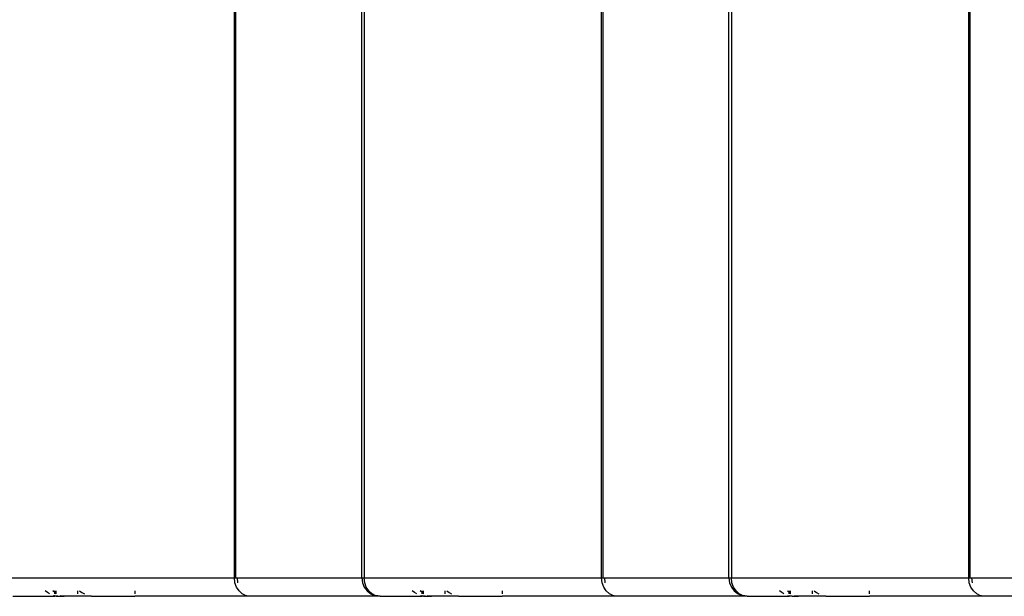
# Model space of a CAD drawing. Units: millimetres. Extents: x -494 to 2660, y 27 to 1207.
# Drawn here: x 2075 to 2091, y 726 to 735 of the extents above; entities that cross this region are included whole.
import ezdxf

# ---------------------------------------------------------------- set-up
doc = ezdxf.new("R2010")
doc.units = ezdxf.units.MM
doc.header["$PDSIZE"] = -1
doc.layers.add('VP-DIM', color=7, linetype='Continuous')
doc.layers.add('VP-EQ', color=7, linetype='Continuous', true_color=0x8a3492)
doc.dimstyles.get("Standard").update_dxf_attribs({"dimtxt": 14, "dimasz": 20, "dimexe": 20, "dimexo": 50, "dimgap": 20, "dimtad": 0, "dimdec": 0, "dimzin": 0, "dimdsep": 46, "dimtxsty": 'Standard', "dimcen": -0.09, "dimadec": 0, "dimazin": 0, "dimtfac": 1, "dimtdec": 4, "dimtofl": 0, "dimtmove": 0, "dimatfit": 3, "dimfxl": 70, "dimfxlon": 1, "dimtolj": 1, "dimtzin": 0, "dimarcsym": 0})

# ---------------------------------------------------------------- blocks, each defined once
blk = doc.blocks.new('1202')
at = {"color": 7}
for p, q in [((-69.7, 91.785), (-69.7, 87.905)), ((-70, 91.525), (-69.997, 90.839)), ((-69.96, 90.927), (-69.938, 90.962)), ((-69.938, 90.962), (-69.912, 90.999)), ((-70, 90.817), (-69.997, 90.839)), ((-70, 90.817), (-69.995, 90.817)), ((-70, 90.789), (-69.995, 90.817)), ((-70, 90.817), (-70, 90.789)), ((-70, 90.789), (-70, 90.686)), ((-69.997, 90.839), (-69.99, 90.865)), ((-69.997, 90.839), (-69.99, 90.839)), ((-69.995, 90.817), (-69.99, 90.839)), ((-69.995, 90.817), (-69.99, 90.817)), ((-69.99, 90.839), (-69.99, 90.843)), ((-69.96, 90.839), (-69.94, 90.839)), ((-69.96, 90.817), (-69.94, 90.839)), ((-69.96, 90.817), (-69.912, 90.817)), ((-69.94, 90.839), (-69.912, 90.87)), ((-69.94, 90.839), (-69.912, 90.839)), ((-70, 90.686), (-69.99, 90.753)), ((-70, 90.467), (-70, 90.686)), ((-69.99, 90.467), (-70, 90.467)), ((-69.997, 90.242), (-70, 90.467)), ((-69.912, 90.467), (-69.96, 90.467)), ((-69.938, 90.396), (-69.96, 90.357)), ((-69.912, 90.435), (-69.938, 90.396)), ((-69.997, 90.242), (-70, 90.207)), ((-70, 90.207), (-70, 89.53)), ((-69.99, 90.279), (-69.997, 90.242)), ((-69.99, 89.53), (-70, 89.53)), ((-70, 87.645), (-70, 89.53)), ((-69.912, 89.53), (-69.96, 89.53)), ((-69.85, 87.87), (-69.778, 87.896)), ((-69.778, 87.896), (-69.7, 87.905)), ((-69.7, 87.905), (69.7, 87.905)), ((-69.7, 87.905), (-69.7, 87.882)), ((-69.7, 87.882), (-69.7, 87.854)), ((-69.7, 87.882), (69.7, 87.882)), ((-69.99, 87.712), (-69.96, 87.775)), ((-69.96, 87.775), (-69.912, 87.829)), ((-69.912, 87.829), (-69.85, 87.87)), ((-69.778, 87.846), (-69.7, 87.854)), ((-69.7, 87.854), (-69.7, 85.823)), ((-70, 87.645), (-69.99, 87.699)), ((-70, 85.523), (-70, 87.645)), ((-69.99, 87.699), (-69.99, 87.712)), ((-69.85, 85.783), (-69.912, 85.735)), ((-69.778, 85.813), (-69.85, 85.783)), ((-69.7, 85.823), (-69.778, 85.813)), ((-69.778, 85.774), (-69.7, 85.783)), ((-69.7, 85.823), (69.7, 85.823)), ((-69.7, 85.823), (-69.7, 85.783)), ((69.7, 85.783), (-69.7, 85.783)), ((-69.7, 85.783), (-69.7, 81.903)), ((-69.96, 85.673), (-69.99, 85.601)), ((-69.99, 85.591), (-69.96, 85.653)), ((-69.912, 85.735), (-69.96, 85.673)), ((-69.96, 85.653), (-69.912, 85.707)), ((-69.912, 85.707), (-69.85, 85.748)), ((-69.85, 85.748), (-69.778, 85.774)), ((-70, 85.523), (-69.99, 85.562)), ((-70, 85.523), (-69.997, 84.837)), ((-69.99, 85.601), (-69.99, 85.591)), ((-69.99, 85.562), (-69.99, 85.591)), ((-69.938, 84.96), (-69.912, 84.997)), ((-70, 84.815), (-69.997, 84.837)), ((-69.997, 84.837), (-69.99, 84.862)), ((-69.997, 84.837), (-69.99, 84.837)), ((-69.995, 84.815), (-69.99, 84.837)), ((-69.99, 84.837), (-69.99, 84.841)), ((-69.96, 84.925), (-69.938, 84.96)), ((-69.96, 84.837), (-69.94, 84.837)), ((-69.96, 84.815), (-69.94, 84.837)), ((-69.94, 84.837), (-69.912, 84.868)), ((-69.94, 84.837), (-69.912, 84.837)), ((-70, 84.815), (-69.995, 84.815)), ((-70, 84.787), (-69.995, 84.815)), ((-70, 84.815), (-70, 84.787)), ((-70, 84.787), (-70, 84.684)), ((-70, 84.684), (-69.99, 84.751)), ((-70, 84.465), (-70, 84.684)), ((-69.995, 84.815), (-69.99, 84.815)), ((-69.96, 84.815), (-69.912, 84.815)), ((-69.99, 84.465), (-70, 84.465)), ((-69.997, 84.24), (-70, 84.465)), ((-69.912, 84.465), (-69.96, 84.465)), ((-69.938, 84.394), (-69.96, 84.355)), ((-69.912, 84.432), (-69.938, 84.394)), ((-69.997, 84.24), (-70, 84.205)), ((-70, 84.205), (-70, 83.528)), ((-69.99, 84.277), (-69.997, 84.24)), ((-69.99, 83.528), (-70, 83.528)), ((-70, 81.643), (-70, 83.528)), ((-69.912, 83.528), (-69.96, 83.528)), ((-69.99, 81.71), (-69.96, 81.773)), ((-69.96, 81.773), (-69.912, 81.827)), ((-69.912, 81.827), (-69.85, 81.868)), ((-69.85, 81.868), (-69.778, 81.894)), ((-69.778, 81.894), (-69.7, 81.903)), ((-69.778, 81.844), (-69.7, 81.851)), ((-69.7, 81.903), (69.7, 81.903)), ((-69.7, 81.903), (-69.7, 81.879)), ((-69.7, 81.879), (-69.7, 81.851)), ((-69.7, 81.879), (69.7, 81.879)), ((-69.7, 81.851), (-69.7, 79.821)), ((-70, 81.643), (-69.99, 81.697)), ((-70, 79.521), (-70, 81.643)), ((-69.99, 81.697), (-69.99, 81.71)), ((-69.96, 79.671), (-69.99, 79.599)), ((-69.912, 79.733), (-69.96, 79.671)), ((-69.96, 79.651), (-69.912, 79.705)), ((-69.85, 79.781), (-69.912, 79.733)), ((-69.912, 79.705), (-69.85, 79.746)), ((-69.778, 79.811), (-69.85, 79.781)), ((-69.85, 79.746), (-69.778, 79.772)), ((-69.7, 79.821), (-69.778, 79.811)), ((-69.778, 79.772), (-69.7, 79.781)), ((-69.7, 79.821), (69.7, 79.821)), ((-69.7, 79.821), (-69.7, 79.781)), ((69.7, 79.781), (-69.7, 79.781)), ((-69.7, 79.781), (-69.7, 75.901)), ((-70, 79.521), (-69.99, 79.56)), ((-70, 79.521), (-69.997, 78.834)), ((-69.99, 79.588), (-69.96, 79.651)), ((-69.99, 79.599), (-69.99, 79.588)), ((-69.99, 79.56), (-69.99, 79.588)), ((-69.96, 78.922), (-69.938, 78.958)), ((-69.94, 78.834), (-69.912, 78.865)), ((-69.938, 78.958), (-69.912, 78.995)), ((-70, 78.813), (-69.997, 78.834)), ((-70, 78.785), (-69.995, 78.813)), ((-70, 78.813), (-69.995, 78.813)), ((-70, 78.785), (-70, 78.813)), ((-70, 78.785), (-70, 78.682)), ((-70, 78.682), (-69.99, 78.749)), ((-69.997, 78.834), (-69.99, 78.86)), ((-69.997, 78.834), (-69.99, 78.834)), ((-69.995, 78.813), (-69.99, 78.834)), ((-69.995, 78.813), (-69.99, 78.813)), ((-69.99, 78.834), (-69.99, 78.839)), ((-69.96, 78.812), (-69.94, 78.834)), ((-69.96, 78.834), (-69.94, 78.834)), ((-69.96, 78.812), (-69.912, 78.813)), ((-69.94, 78.834), (-69.912, 78.834)), ((-70, 78.462), (-70, 78.682)), ((-69.99, 78.462), (-70, 78.462)), ((-69.997, 78.238), (-70, 78.462)), ((-69.912, 78.462), (-69.96, 78.462)), ((-69.938, 78.392), (-69.96, 78.353)), ((-69.912, 78.43), (-69.938, 78.392)), ((-69.997, 78.238), (-70, 78.203)), ((-69.99, 78.275), (-69.997, 78.238)), ((-70, 78.203), (-70, 77.526)), ((-70, 77.526), (-69.99, 77.526)), ((-70, 75.641), (-70, 77.526)), ((-69.96, 77.526), (-69.912, 77.526)), ((-69.96, 75.771), (-69.912, 75.825)), ((-69.912, 75.825), (-69.85, 75.866)), ((-69.85, 75.866), (-69.778, 75.892)), ((-69.778, 75.892), (-69.7, 75.901)), ((-69.778, 75.842), (-69.7, 75.849)), ((-69.7, 75.901), (69.7, 75.901)), ((-69.7, 75.901), (-69.7, 75.877)), ((-69.7, 75.877), (-69.7, 75.849)), ((-69.7, 75.877), (69.7, 75.877)), ((-69.7, 75.849), (-69.7, 73.819)), ((-70, 75.641), (-69.99, 75.695)), ((-69.99, 75.708), (-69.96, 75.771)), ((-69.99, 75.695), (-69.99, 75.708)), ((-70, 73.519), (-70, 75.641))]:
    blk.add_line(p, q, dxfattribs=at)
blk = doc.blocks.new('*D281')
at = {"layer": 'Defpoints', "color": 0}
for p in [(2103.022, 865.841), (2552.824, 865.841), (2075.727, 725.939)]:
    blk.add_point(p, dxfattribs=at)
at = {"layer": 'VP-DIM', "color": 0, "lineweight": -2}
for p, q in [((2482.824, 865.841), (2572.824, 865.841)), ((2552.824, 845.841), (2552.824, 828.675)), ((2552.824, 745.939), (2552.824, 758.342)), ((2482.824, 725.939), (2572.824, 725.939))]:
    blk.add_line(p, q, dxfattribs=at)
at = {"layer": 'VP-DIM', "color": 0}
for points in [[(2556.157, 845.841), (2549.491, 845.841), (2552.824, 865.841)], [(2549.491, 745.939), (2556.157, 745.939), (2552.824, 725.939)]]:
    blk.add_solid(points, dxfattribs=at)
at = {"layer": 'VP-DIM', "color": 0, "insert": (2552.824, 793.509), "char_height": 14, "attachment_point": 5, "rotation": 90}
blk.add_mtext('\\A1;140', dxfattribs=at)

msp = doc.modelspace()

# ---------------------------------------------------------------- block references
at = {"layer": 'VP-EQ', "color": 7, "rotation": 90}
msp.add_blockref('1202', (2166.726, 795.851), dxfattribs=at)

# ---------------------------------------------------------------- dimensions: what is measured, and where the dimension line sits
at = {"layer": 'VP-DIM'}
dim = msp.add_linear_dim(base=(2552.824, 865.841), p1=(2075.727, 725.939), p2=(2103.022, 865.841), angle=90, dimstyle='Standard', dxfattribs=at)
dim.commit()
dim.dimension.update_dxf_attribs({"geometry": '*D281', "text_midpoint": (2552.824, 793.509), "dimtype": 160})

doc.saveas('drawing.dxf')
